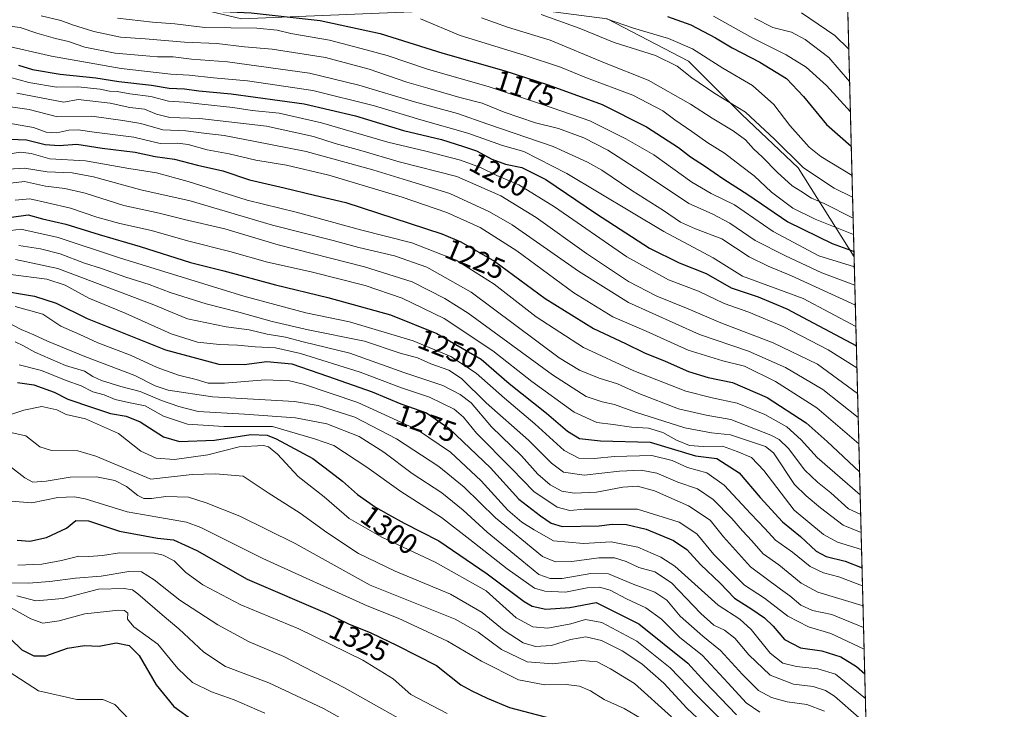
# Model space of a CAD drawing. Units: metres. Extents: x 671856 to 675321, y 4746773 to 4749173.
# Drawn here: x 674979 to 675318, y 4748730 to 4748968 of the extents above; entities that cross this region are included whole.
import ezdxf
from ezdxf.enums import TextEntityAlignment as Align

# ---------------------------------------------------------------- set-up
doc = ezdxf.new("R2010")
doc.units = ezdxf.units.M
doc.header["$MEASUREMENT"] = 0
for name, color, linetype, lineweight in [('Arbolado forestal CxS', 92, 'Continuous', 0), ('Comarca CxS', 21, 'Continuous', 0), ('Comunidad Autónoma CxS', 142, 'Continuous', 0), ('Curva de nivel maestra', 30, 'Continuous', 30), ('Curva de nivel normal', 30, 'Continuous', 0), ('Espacio natural protegido CxS', 121, 'Continuous', 0), ('Municipio CxS', 4, 'Continuous', 0), ('Provincia CxS', 1, 'Continuous', 0), ('Rótulo de curva de nivel directora', 7, 'Continuous', 0)]:
    doc.layers.add(name, color=color, linetype=linetype, lineweight=lineweight)
doc.styles.add('Style-Arial', font='txt')

msp = doc.modelspace()

# ---------------------------------------------------------------- linework, layer by layer
at = {"layer": 'Arbolado forestal CxS', "color": 92, "linetype": 'Continuous', "lineweight": 0, "extrusion": (-0.01100798965520814, 0.4306649853020098, 0.9024447321573608), "elevation": 2038805.63083443, "flags": 128}
msp.add_lwpolyline([(-796389.9930097152, -4268383.829851812), (-796389.9930097152, -4268130.995422218)], dxfattribs=at)
at = {"layer": 'Arbolado forestal CxS', "color": 92, "linetype": 'Continuous', "lineweight": 0, "extrusion": (-0.01318760094928385, 0.5159426085551693, 0.8565216353709286), "elevation": 2442253.617400981, "flags": 128}
msp.add_lwpolyline([(-796388.8670186461, -4050810.987463204), (-796388.8670186462, -4050445.854466232)], dxfattribs=at)
at = {"layer": 'Arbolado forestal CxS', "color": 92, "linetype": 'Continuous', "lineweight": 0}
for points in [[(675103.5593999998, 4749138.737700001, 1058.523499999996), (675101.5774999997, 4749138.6865, 1058.576300000001), (675091.5345000002, 4749133.980699999, 1061.872900000002), (675085.9024999999, 4749130.6589, 1064.791800000006), (675087.3996000001, 4749121.8049, 1068.995299999995), (675122.0828999998, 4749106.819900001, 1070.761499999993), (675114.2506999997, 4749088.717300001, 1081.5573), (675104.5497000003, 4749073.196699999, 1093.791700000002), (675081.2690000003, 4749058.6461, 1110.261599999998), (675068.6579, 4749045.065300001, 1118.755799999999), (675050.2269000001, 4749033.424900001, 1128.263699999996), (675040.5258999999, 4749022.754899999, 1136.367199999993), (675031.7959000004, 4749010.144300001, 1147.368600000002), (675022.8706999999, 4748987.3815, 1163.344800000006), (675030.8255000003, 4748974.252900001, 1172.305699999997), (675055.0763999998, 4748968.432700001, 1174.952799999999), (675102.6086999997, 4748970.372300001, 1170.690000000002), (675151.1111000003, 4748972.311699999, 1158.922200000001), (675181.1826999999, 4748968.431700001, 1153.612500000003), (675209.3132999997, 4748953.880700001, 1157.399600000004), (675227.7449000003, 4748935.449899999, 1160.520099999994), (675247.1453999998, 4748917.019099999, 1160.217600000004), (675266.4079, 4748886.3693, 1174.449699999997), (675266.4469, 4748886.3391, 1174.466899999999)], [(675103.5593999998, 4749138.737700001, 1058.523499999996), (675101.5774999997, 4749138.6865, 1058.576300000001), (675091.5345000002, 4749133.980699999, 1061.872900000002), (675085.9024999999, 4749130.6589, 1064.791800000006), (675087.3996000001, 4749121.8049, 1068.995299999995), (675122.0828999998, 4749106.819900001, 1070.761499999993), (675114.2506999997, 4749088.717300001, 1081.5573), (675104.5497000003, 4749073.196699999, 1093.791700000002), (675081.2690000003, 4749058.6461, 1110.261599999998), (675068.6579, 4749045.065300001, 1118.755799999999), (675050.2269000001, 4749033.424900001, 1128.263699999996), (675040.5258999999, 4749022.754899999, 1136.367199999993), (675031.7959000004, 4749010.144300001, 1147.368600000002), (675022.8706999999, 4748987.3815, 1163.344800000006), (675030.8255000003, 4748974.252900001, 1172.305699999997), (675055.0763999998, 4748968.432700001, 1174.952799999999), (675102.6086999997, 4748970.372300001, 1170.690000000002), (675151.1111000003, 4748972.311699999, 1158.922200000001), (675181.1826999999, 4748968.431700001, 1153.612500000003), (675209.3132999997, 4748953.880700001, 1157.399600000004), (675227.7449000003, 4748935.449899999, 1160.520099999994), (675247.1453999998, 4748917.019099999, 1160.217600000004), (675266.4079, 4748886.3693, 1174.449699999997), (675266.4469, 4748886.3391, 1174.466899999999)], [(675260.6168000001, 4749114.433700001, 1065.544399999999), (675266.4469, 4748886.3391, 1174.466899999999), (675266.4079, 4748886.3693, 1174.449699999997), (675247.1453999998, 4748917.019099999, 1160.217600000004), (675227.7449000003, 4748935.449899999, 1160.520099999994), (675209.3132999997, 4748953.880700001, 1157.399600000004), (675181.1826999999, 4748968.431700001, 1153.612500000003)], [(675181.1826999999, 4748968.431700001, 1153.612500000003), (675209.3132999997, 4748953.880700001, 1157.399600000004), (675227.7449000003, 4748935.449899999, 1160.520099999994), (675247.1453999998, 4748917.019099999, 1160.217600000004), (675266.4079, 4748886.3693, 1174.449699999997), (675266.4469, 4748886.3391, 1174.466899999999), (675275.3392000003, 4748538.4475, 1371.735000000001)]]:
    msp.add_polyline3d(points, dxfattribs=at)
at = {"layer": 'Comarca CxS', "color": 21, "linetype": 'Continuous', "lineweight": 0, "flags": 128}
msp.add_lwpolyline([(675318.2600013337, 4746859.249982525), (671914.0300013071, 4746773.269982523), (671899.7497000004, 4747343.135199999), (671890.6227000006, 4747707.3521), (671886.919300001, 4747855.141199999), (671874.8807000006, 4748335.5485), (671856.0600013077, 4749086.599982498), (672883.3229999989, 4749112.560300001), (675259.1300013344, 4749172.599982499), (675287.8802999996, 4748047.799599999)], close=True, dxfattribs=at)
at = {"layer": 'Comunidad Autónoma CxS', "color": 142, "linetype": 'Continuous', "lineweight": 0, "flags": 128}
msp.add_lwpolyline([(675318.2600013337, 4746859.249982525), (671914.0300013071, 4746773.269982523), (671899.7497000004, 4747343.135199999), (671890.6227000006, 4747707.3521), (671886.919300001, 4747855.141199999), (671874.8807000006, 4748335.5485), (671856.0600013077, 4749086.599982498), (672883.3229999989, 4749112.560300001), (675259.1300013344, 4749172.599982499), (675287.8802999996, 4748047.799599999)], close=True, dxfattribs=at)
at = {"layer": 'Curva de nivel maestra', "color": 30, "linetype": 'Continuous', "lineweight": 30, "flags": 128}
for points, elevation in [([(674977.6900000004, 4748984.780099999), (674994.7300000006, 4748980.7601), (675008.4100000003, 4748975.970100001), (675015.1100000005, 4748974.460100001), (675019.8799999999, 4748973.690099999), (675031.4400000004, 4748972.700099999), (675043.7400000002, 4748971.1801), (675058.4100000003, 4748970.4801), (675082.1600000003, 4748967.880100001), (675102.8899999997, 4748963.390100001), (675124.54, 4748956.620100001), (675145.5300000003, 4748950.600099999), (675160.9199999999, 4748945.6801), (675179.4600000001, 4748938.880100001), (675194.8399999999, 4748931.2501), (675205.8099999997, 4748924.100099999), (675209.9400000004, 4748920.860099999), (675214.79, 4748917.7401), (675221.4500000002, 4748913.190099999), (675229.7999999998, 4748907.880100001), (675243.5700000003, 4748898.4801), (675258.9100000003, 4748890.940099999), (675266.3989000004, 4748888.2169)], 1175), ([(675202.0599999997, 4748969.220100001), (675210.0599999997, 4748966.360099999), (675218.6399999997, 4748961.940099999), (675224.4100000003, 4748958.4901), (675233.8600000005, 4748953.5601), (675243.0599999997, 4748947.850099999), (675248.9600000001, 4748941.700099999), (675256.9500000002, 4748932.040100001), (675265.4704999998, 4748924.540300001)], 1150), ([(674978.0800000001, 4748952.420100001), (674982.9000000004, 4748951.0101), (674992.5199999996, 4748949.3301), (675004.7400000002, 4748948.090100001), (675012.7599999999, 4748946.8301), (675024.0199999996, 4748945.5601), (675030.0899999999, 4748944.5801), (675035.4000000004, 4748944.3301), (675040.3399999999, 4748943.590100001), (675051.54, 4748942.530099999), (675076.6799999997, 4748939.110099999), (675094.3499999996, 4748935.0101), (675110.9000000004, 4748929.9801), (675124.0899999999, 4748926.8301), (675131.6799999997, 4748924.420100001), (675136.1500000004, 4748922.890100001), (675141.4699999997, 4748920.0101), (675146.0999999996, 4748918.380100001), (675151.7800000003, 4748917.220100001), (675160.0099999999, 4748913.030099999), (675177.5099999999, 4748901.1601), (675195.8799999999, 4748889.4001), (675206.1200000001, 4748884.2501), (675215.4000000004, 4748880.600099999), (675224.0599999997, 4748875.7301), (675233.3600000005, 4748872.530099999), (675243.2599999999, 4748868.390100001), (675267.2297, 4748855.713099999)], 1200), ([(674972.3499999996, 4748927.0801), (674980.8499999996, 4748926.780099999), (674987.3499999996, 4748925.0601), (674992.1100000005, 4748924.800100001), (674998.2800000003, 4748925.200099999), (675007, 4748923.9001), (675018.3399999999, 4748922.440099999), (675025.2699999996, 4748921.0101), (675031.9600000001, 4748920.050100001), (675039.9000000004, 4748917.940099999), (675048.5700000003, 4748916.0101), (675057.8499999996, 4748912.9101), (675069.79, 4748910.200099999), (675080.2000000002, 4748907.610099999), (675091.0599999997, 4748905.0701), (675124.1399999997, 4748894.290100001), (675130.7400000002, 4748891.520099999), (675142.3499999996, 4748884.920100001), (675159.7999999998, 4748872.040100001), (675176.5300000003, 4748861.6601), (675187.5999999996, 4748856.4801), (675194.0700000003, 4748853.2601), (675201.2300000006, 4748850.420100001), (675209.2699999996, 4748846.860099999), (675216.0899999999, 4748844.7601), (675224.5, 4748843.0001), (675236.4100000003, 4748837.9001), (675249.9000000004, 4748829.1801), (675257.0999999996, 4748822.6801), (675268.3416999998, 4748812.208100001)], 1225), ([(674975.7400000002, 4748900.0801), (674981.4100000003, 4748900.8301), (674986.4100000003, 4748899.5001), (674994.4100000003, 4748897.640100001), (675005.9199999999, 4748894.090100001), (675020.1299999999, 4748889.940099999), (675037.4000000004, 4748884.440099999), (675048.9699999997, 4748881.4901), (675066.7999999998, 4748876.670100001), (675084.8799999999, 4748872.4001), (675106.4400000004, 4748866.4101), (675122.5099999999, 4748859.970100001), (675137.7300000006, 4748851.030099999), (675147.4500000002, 4748842.640100001), (675160.29, 4748832.5001), (675167.5099999999, 4748826.200099999), (675171.7100000001, 4748823.6801), (675178.9699999997, 4748822.9301), (675196.0700000003, 4748822.4801), (675211.6799999997, 4748817.710100001), (675219.0899999999, 4748816.840100001), (675226.8300000001, 4748811.920100001), (675233.9699999997, 4748803.4001), (675241.7199999997, 4748794.970100001), (675247.8899999997, 4748789.960100001), (675253.3899999997, 4748784.9101), (675256.7999999998, 4748783.020099999), (675263.3600000005, 4748781.4301), (675269.1881999997, 4748779.092300001)], 1250), ([(674969.79, 4748875.0601), (674983.6200000001, 4748872.800100001), (674991.1299999999, 4748870.4001), (675001.8399999999, 4748865.110099999), (675028.8300000001, 4748854.350099999), (675047.2000000002, 4748849.4101), (675055.9400000004, 4748849.300100001), (675063.7400000002, 4748850.3201), (675072.4000000004, 4748849.460100001), (675084.7100000001, 4748845.2401), (675100.0899999999, 4748839.8201), (675110, 4748835.670100001), (675118.8799999999, 4748832.610099999), (675126.6600000003, 4748827.2301), (675141.0099999999, 4748813.5801), (675150.7100000001, 4748802.800100001), (675158.1699999999, 4748797.0601), (675161.9400000004, 4748794.5001), (675165.7400000002, 4748793.3201), (675178.4800000006, 4748793.5601), (675182.9800000006, 4748794.1801), (675187.8799999999, 4748794.050100001), (675194.7300000006, 4748792.450099999), (675204.1699999999, 4748788.550100001), (675208.6600000003, 4748785.4901), (675213.3899999997, 4748780.270099999), (675220.1900000004, 4748773.800100001), (675225.1900000004, 4748768.610099999), (675231.2000000002, 4748764.8201), (675235.4600000001, 4748761.890100001), (675238.4500000002, 4748758.950099999), (675242.4000000004, 4748754.4301), (675247.9000000004, 4748751.550100001), (675255.3300000001, 4748750.5001), (675261.9000000004, 4748748.460100001), (675267.2199999997, 4748745.120100001), (675270.1232000003, 4748742.512700001)], 1275), ([(674977.7999999998, 4748843.0001), (674983.4100000003, 4748842.1801), (674990.4500000002, 4748839.6601), (674995.1699999999, 4748837.280099999), (675003.6399999997, 4748834.460100001), (675009.8799999999, 4748832.3101), (675015.2400000002, 4748831.420100001), (675020.0499999998, 4748829.460100001), (675028.0999999996, 4748824.340100001), (675033.7000000002, 4748822.640100001), (675045.7400000002, 4748823.1601), (675058.3200000003, 4748825.1601), (675063.9000000004, 4748824.840100001), (675067.0700000003, 4748823.630100001), (675079.7000000002, 4748816.800100001), (675085.9299999997, 4748812.100099999), (675089.9500000002, 4748809.020099999), (675095.04, 4748804.460100001), (675101.2400000002, 4748799.9901), (675105.8200000003, 4748797.5001), (675111.1399999997, 4748794.5801), (675123.1100000005, 4748788.450099999), (675139.8700000001, 4748777.030099999), (675152.5899999999, 4748767.4901), (675155.4000000004, 4748765.950099999), (675160.0599999997, 4748764.850099999), (675168.3499999996, 4748765.4001), (675177.4299999997, 4748767.1801), (675192.1900000004, 4748759.8101), (675209.0199999996, 4748746.280099999), (675214.9299999997, 4748739.8101), (675225.8600000005, 4748728.380100001)], 1300), ([(674977.5999999996, 4748788.620100001), (674982, 4748788.290100001), (674987.7800000003, 4748789.530099999), (674994.6699999999, 4748792.850099999), (674997.8799999999, 4748795.4301), (675002.3099999997, 4748795.360099999), (675013.0099999999, 4748791.790100001), (675026.0599999997, 4748789.4001), (675031.5999999996, 4748788.7301), (675039.6299999999, 4748785.0801), (675057.0599999997, 4748775.2601), (675084.6399999997, 4748763.4101), (675092.0199999996, 4748759.780099999), (675099.6399999997, 4748756.7301), (675108.7199999997, 4748752.390100001), (675122.3899999997, 4748745.4801), (675130.7199999997, 4748738.7601), (675134.4800000006, 4748736.6801), (675139.7699999996, 4748734.140100001), (675147.4800000006, 4748730.9101), (675166.3600000005, 4748726.0701)], 1325), ([(674975.3499999996, 4748754.630100001), (674979.2100000001, 4748750.840100001), (674983.3899999997, 4748748.7301), (674987.5300000003, 4748748.8201), (674995.0599999997, 4748751.380100001), (675000.9100000003, 4748752.380100001), (675005.9900000002, 4748752.0801), (675011.7800000003, 4748753.200099999), (675016.2999999998, 4748752.380100001), (675019.7000000002, 4748748.840100001), (675025.6100000005, 4748738.790100001), (675031.7400000002, 4748731.2601), (675038.7400000002, 4748726.270099999)], 1350)]:
    msp.add_lwpolyline(points, dxfattribs=dict(at, elevation=elevation))
at = {"layer": 'Curva de nivel normal', "color": 30, "linetype": 'Continuous', "lineweight": 0, "flags": 128}
for points, elevation in [([(674985.9699999997, 4748969.480000001), (674992.7199999997, 4748967.9), (674996.7400000002, 4748966.350000001), (675004.1299999999, 4748964.060000001), (675013.3600000005, 4748962.180000001), (675021.8399999999, 4748961.57), (675035.3899999997, 4748960.449999999), (675046.5800000001, 4748959.980000001), (675056.0999999996, 4748958.83), (675065.6100000005, 4748957.960000001), (675084.0700000003, 4748955.140000001), (675099.0800000001, 4748951.15), (675112.0599999997, 4748946.640000001), (675119.3099999997, 4748944.59), (675130.4100000003, 4748941.310000001), (675138.0599999997, 4748939.34), (675145.7199999997, 4748936.220000001), (675156.5499999998, 4748932.640000001), (675164.4000000004, 4748930.630000001), (675173.1600000003, 4748927.369999999), (675181.4500000002, 4748923.140000001), (675194.4800000006, 4748914.82), (675209.4100000003, 4748904.800000001), (675217.4299999997, 4748901.180000001), (675223.5899999999, 4748897.930000001), (675232.2400000002, 4748892.01), (675242.7199999997, 4748886.720000001), (675255.2599999999, 4748880.91), (675266.6951000001, 4748876.628599999)], 1185), ([(675158.4000000004, 4748969.930000001), (675171.54, 4748965.25), (675183.6200000001, 4748960.34), (675197.8700000001, 4748955.75), (675205.4000000004, 4748952.140000001), (675210.4000000004, 4748948.060000001), (675218.3200000003, 4748942.680000001), (675229.0099999999, 4748936.289999999), (675238.9600000001, 4748926.980000001), (675249.0099999999, 4748917.029999999), (675259.5800000001, 4748910.109999999), (675265.9214000005, 4748906.8979)], 1160), ([(675217.9400000004, 4748969.32), (675231.4600000001, 4748961.75), (675243.0099999999, 4748956.039999999), (675249.8399999999, 4748951.76), (675256.9299999997, 4748945.449999999), (675265.1693000002, 4748936.324899999)], 1145), ([(675248.2599999999, 4748970.470000001), (675259.8200000003, 4748962.66), (675264.6146999998, 4748958.021700001)], 1135), ([(674970.5099999999, 4748966.460000001), (674978.7400000002, 4748965.51), (674984.3799999999, 4748963.529999999), (674990.9000000004, 4748961.640000001), (674995.4100000003, 4748960.680000001), (675001, 4748958.699999999), (675011.4100000003, 4748956.58), (675020.7400000002, 4748955.859999999), (675026.0999999996, 4748955.300000001), (675031.5099999999, 4748955.350000001), (675037.8099999997, 4748954.58), (675050.25, 4748953.66), (675078.5199999996, 4748949.66), (675095.4900000002, 4748945.630000001), (675114.7400000002, 4748939.84), (675129.5800000001, 4748935.76), (675140.0899999999, 4748932.08), (675162.6200000001, 4748924.449999999), (675174.4600000001, 4748918.980000001), (675179.4199999999, 4748916.220000001), (675189.7800000003, 4748909.300000001), (675200.7000000002, 4748902.390000001), (675206.5700000003, 4748898.380000001), (675211.7599999999, 4748896.07), (675220.8300000001, 4748892.57), (675230.2699999996, 4748886.33), (675236.7999999998, 4748883.199999999), (675244.7999999998, 4748879.779999999), (675266.8729999998, 4748869.6687)], 1190), ([(675012.2599999999, 4748968.699999999), (675024.29, 4748967.27), (675032.0700000003, 4748966.680000001), (675042.3899999997, 4748965.52), (675060.3499999996, 4748965.220000001), (675067.4000000004, 4748964.539999999), (675072.0999999996, 4748963.350000001), (675085.4500000002, 4748961.140000001), (675098.0800000001, 4748957.810000001), (675105.3600000005, 4748955.789999999), (675119.25, 4748951.109999999), (675140.5599999997, 4748945.029999999), (675158.8899999997, 4748938.9), (675175.2300000006, 4748933.310000001), (675187.7199999997, 4748927.060000001), (675197.3700000001, 4748921.52), (675210.4600000001, 4748912.140000001), (675217.0800000001, 4748908.220000001), (675225.2100000001, 4748904.25), (675238.4800000006, 4748895.119999999), (675254.2199999997, 4748886.720000001), (675266.5338000003, 4748882.9409)], 1180), ([(675116.7999999998, 4748968.460000001), (675130.5499999998, 4748962.67), (675152.5999999996, 4748955.939999999), (675165.1699999999, 4748951.779999999), (675174.0999999996, 4748948.060000001), (675190.0599999997, 4748942.07), (675200.4000000004, 4748936.76), (675204.5800000001, 4748933.65), (675210.4800000006, 4748929.57), (675215.9199999999, 4748925.640000001), (675221.6799999997, 4748922.140000001), (675227.1900000004, 4748917.880000001), (675232, 4748914.279999999), (675237.9500000002, 4748908.689999999), (675245.3099999997, 4748903.15), (675252.9900000002, 4748899.34), (675266.2488000002, 4748894.089199999)], 1170), ([(675137.8499999996, 4748968.76), (675146.79, 4748965.529999999), (675161.5599999997, 4748961.119999999), (675180.3300000001, 4748953.33), (675195.3799999999, 4748947.27), (675209.9900000002, 4748939.060000001), (675217.4500000002, 4748934.199999999), (675224.7599999999, 4748929.859999999), (675228.9600000001, 4748926.699999999), (675231.7199999997, 4748923.67), (675234.8200000003, 4748920.789999999), (675239.8300000001, 4748915.52), (675245.0599999997, 4748910.84), (675248.0700000003, 4748909.039999999), (675251.7199999997, 4748906.619999999), (675256.1299999999, 4748904.789999999), (675266.1053999999, 4748899.7007)], 1165), ([(675265.7291000001, 4748914.422700001), (675254.9900000002, 4748921.029999999), (675250.8899999997, 4748924.230000001), (675244.2999999998, 4748931.720000001), (675238.7300000006, 4748938.92), (675231.3600000005, 4748945.439999999), (675221.1200000001, 4748951.470000001), (675210.6500000004, 4748958.130000001), (675202.3700000001, 4748961.640000001), (675190.2999999998, 4748965.279999999), (675180.9900000002, 4748968.460000001)], 1155), ([(675232.0499999998, 4748968.699999999), (675238.3700000001, 4748965.52), (675244.8399999999, 4748963.800000001), (675249.5800000001, 4748961.380000001), (675257.7100000001, 4748955.119999999), (675264.9003999997, 4748946.8421)], 1140), ([(674972.3399999999, 4748959.439999999), (674989.4400000004, 4748955.619999999), (675013.5099999999, 4748951.27), (675030.7000000002, 4748949.41), (675037.0099999999, 4748949.060000001), (675045.4100000003, 4748948.07), (675057.1399999997, 4748947.060000001), (675079.6600000003, 4748943.75), (675100.9199999999, 4748938.430000001), (675116.9400000004, 4748933.59), (675133.0999999996, 4748929.07), (675145.0800000001, 4748924.77), (675152.4800000006, 4748922.720000001), (675167.3499999996, 4748915.140000001), (675200.7999999998, 4748895.140000001), (675217.8300000001, 4748886.08), (675227.9699999997, 4748879.730000001), (675248.8200000003, 4748872.060000001), (675267.0610999997, 4748862.309599999)], 1195), ([(674974.9800000006, 4748948.380000001), (674981.6299999999, 4748946.529999999), (674991.2100000001, 4748944.930000001), (674998.5999999996, 4748945.01), (675006.3399999999, 4748944.25), (675009.4900000002, 4748943.550000001), (675012.1100000005, 4748943.359999999), (675016.5, 4748942.640000001), (675023.7300000006, 4748941.65), (675029.9100000003, 4748940.050000001), (675035.4299999997, 4748939.730000001), (675041.4100000003, 4748938.970000001), (675052.0700000003, 4748937.82), (675058.7400000002, 4748936.859999999), (675068.0700000003, 4748935.960000001), (675082.6100000005, 4748932.640000001), (675105.54, 4748925.930000001), (675118.6600000003, 4748922.779999999), (675130.5999999996, 4748919.720000001), (675137.5099999999, 4748917.199999999), (675143.1500000004, 4748914.390000001), (675150.7300000006, 4748911.16), (675163.04, 4748903.609999999), (675188.0499999998, 4748886.430000001), (675202.4100000003, 4748878.480000001), (675212.75, 4748874.560000001), (675221.6200000001, 4748870.26), (675230.0800000001, 4748867.24), (675242.1900000004, 4748862.279999999), (675257.4299999997, 4748854.32), (675267.4245999996, 4748848.09)], 1205), ([(674977.5800000001, 4748942.850000001), (674993.7400000002, 4748939.730000001), (674998.7199999997, 4748940.600000001), (675009.79, 4748939.350000001), (675016.5, 4748937.9), (675021.5499999998, 4748937.26), (675025.7599999999, 4748935.52), (675030.2999999998, 4748934.439999999), (675040.6299999999, 4748934.130000001), (675063.6399999997, 4748931.380000001), (675079.9299999997, 4748927.84), (675087.3600000005, 4748925.470000001), (675096.1799999997, 4748923.039999999), (675109.4100000003, 4748919.140000001), (675129.3099999997, 4748914.050000001), (675144.5300000003, 4748907.390000001), (675156.7100000001, 4748899.949999999), (675174.1100000005, 4748887.550000001), (675188.6100000005, 4748877.84), (675198.4000000004, 4748872.800000001), (675209.1600000003, 4748868.439999999), (675220.4600000001, 4748863.58), (675238.5599999997, 4748856.730000001), (675253.79, 4748849.34), (675267.6497999999, 4748839.2784)], 1210), ([(674972.8799999999, 4748938.449999999), (674981.8200000003, 4748937.180000001), (674991.0800000001, 4748934.810000001), (675003.4199999999, 4748934.84), (675014.1399999997, 4748933.439999999), (675020.3399999999, 4748932.310000001), (675027.8600000005, 4748930.140000001), (675035.9000000004, 4748929.850000001), (675042.0300000003, 4748928.99), (675049.0899999999, 4748928.199999999), (675059.2400000002, 4748926.32), (675077.4100000003, 4748922.74), (675100.3200000003, 4748916.41), (675112.2800000003, 4748912.680000001), (675126.9500000002, 4748908.26), (675140.6399999997, 4748901.939999999), (675148.3899999997, 4748897.42), (675171.3399999999, 4748881.380000001), (675188.5700000003, 4748870.57), (675213.1200000001, 4748859.609999999), (675229.9600000001, 4748853.800000001), (675242.7999999998, 4748848.230000001), (675255.6399999997, 4748840.59), (675267.8614999996, 4748830.995100001)], 1215), ([(674973.3899999997, 4748932.699999999), (674983.2699999996, 4748930.970000001), (674987.6100000005, 4748929.4), (674991.3700000001, 4748929.16), (674995.4600000001, 4748930.039999999), (674998.6699999999, 4748930.199999999), (675004.2199999997, 4748929.359999999), (675017.9600000001, 4748927.640000001), (675026.9500000002, 4748925.470000001), (675032.9600000001, 4748925.58), (675036.6600000003, 4748925.15), (675043.1900000004, 4748923.27), (675050.7800000003, 4748921.84), (675060.0099999999, 4748919.74), (675070.5499999998, 4748918), (675085.1900000004, 4748914.57), (675110.4500000002, 4748906.949999999), (675125.9199999999, 4748901.619999999), (675137.4400000004, 4748896.470000001), (675150.0599999997, 4748888.449999999), (675169.6699999999, 4748874.01), (675183.1600000003, 4748865.689999999), (675194.6699999999, 4748860.779999999), (675209.1600000003, 4748854.180000001), (675221.1200000001, 4748850.52), (675228.5999999996, 4748848.699999999), (675239.29, 4748843.380000001), (675253.54, 4748834.27), (675268.0954999998, 4748821.841)], 1220), ([(674972.1900000004, 4748921.460000001), (674978.7599999999, 4748922.460000001), (674982.4299999997, 4748921.960000001), (674988.9500000002, 4748920.16), (675001.2599999999, 4748919.480000001), (675016.2000000002, 4748916.859999999), (675025.7400000002, 4748915.300000001), (675036.6399999997, 4748912.380000001), (675057.0099999999, 4748905.939999999), (675073.9699999997, 4748901.730000001), (675096.0999999996, 4748895.730000001), (675113.8799999999, 4748891.210000001), (675129.1399999997, 4748885.189999999), (675142.25, 4748876.99), (675156.7400000002, 4748865.640000001), (675173.0099999999, 4748855.060000001), (675190.4500000002, 4748847.09), (675208.4000000004, 4748840.01), (675217.4000000004, 4748837.75), (675226.1299999999, 4748835.960000001), (675235.6799999997, 4748831.99), (675243.1699999999, 4748827.730000001), (675248.1600000003, 4748823.279999999), (675253.7300000006, 4748817.16), (675268.5453000005, 4748804.245999999)], 1230), ([(674974.5, 4748916.560000001), (674980.2100000001, 4748916.91), (674988.04, 4748915.640000001), (674996.6399999997, 4748915.350000001), (675004.0199999996, 4748913.960000001), (675020.29, 4748909.5), (675037.3200000003, 4748905.699999999), (675065.7199999997, 4748897.26), (675086.7400000002, 4748892.039999999), (675095.5899999999, 4748889.640000001), (675107.8600000005, 4748886.680000001), (675118.9800000006, 4748882.76), (675134.2800000003, 4748874.17), (675164.6900000004, 4748851.49), (675171.7300000006, 4748847.32), (675178.5, 4748844.58), (675184.79, 4748842.539999999), (675192.1500000004, 4748839.24), (675205.8799999999, 4748833.970000001), (675215.3399999999, 4748831.75), (675223.8499999996, 4748830.27), (675237.7100000001, 4748824.890000001), (675240.5300000003, 4748823.41), (675243.8399999999, 4748820.289999999), (675249.4699999997, 4748812.83), (675253.7599999999, 4748808.720000001), (675258.4500000002, 4748804.939999999), (675264.5, 4748799.470000001), (675268.7175000003, 4748797.5064)], 1235), ([(674975.3899999997, 4748911.789999999), (674980.1699999999, 4748912.369999999), (674987.4199999999, 4748910.699999999), (674994.1200000001, 4748909.99), (675001.0800000001, 4748908.279999999), (675014.4299999997, 4748904.060000001), (675026.5899999999, 4748901.460000001), (675035.3799999999, 4748899.27), (675049.3600000005, 4748896.060000001), (675067.6799999997, 4748890.560000001), (675097.5499999998, 4748882.960000001), (675113.9000000004, 4748877.800000001), (675125.1799999997, 4748872.060000001), (675133.2400000002, 4748866.92), (675162.4100000003, 4748845.699999999), (675174.0300000003, 4748838.24), (675179.4800000006, 4748836.4), (675183.7800000003, 4748835.470000001), (675191.0599999997, 4748832.84), (675208.0199999996, 4748827.439999999), (675217.2000000002, 4748825.66), (675223.7599999999, 4748824.99), (675235.8399999999, 4748820.960000001), (675238.5800000001, 4748818.74), (675245.8399999999, 4748807.84), (675249.8700000001, 4748803.930000001), (675254.8799999999, 4748799.82), (675262.6299999999, 4748793.800000001), (675268.8761, 4748791.3016)], 1240), ([(674976.9199999999, 4748905.91), (674982.0700000003, 4748906.42), (674988.0700000003, 4748904.970000001), (674996.0700000003, 4748903.199999999), (675005.1399999997, 4748900.01), (675013.0700000003, 4748897.82), (675024.0499999998, 4748895.51), (675036.4699999997, 4748891.930000001), (675051.0700000003, 4748888.24), (675064.0700000003, 4748884.58), (675079.0700000003, 4748881.230000001), (675097.7300000006, 4748876.51), (675110.5, 4748872.15), (675125.0199999996, 4748865.08), (675141.7999999998, 4748853.99), (675155.2699999996, 4748843.380000001), (675169.8099999997, 4748832.800000001), (675177.6100000005, 4748829.27), (675183.25, 4748828.560000001), (675189.6200000001, 4748827.619999999), (675195.5300000003, 4748827.26), (675200.4199999999, 4748825.83), (675205.1100000005, 4748823.130000001), (675209.6299999999, 4748821.350000001), (675214.4000000004, 4748820.939999999), (675221.0599999997, 4748821.029999999), (675226.0599999997, 4748819.27), (675231.0300000003, 4748817.189999999), (675235.2699999996, 4748812.730000001), (675245.7199999997, 4748798.99), (675255.9100000003, 4748790.59), (675260.7100000001, 4748787.939999999), (675269.0266000006, 4748785.4156)], 1245), ([(674975.4800000006, 4748895.430000001), (674978.9299999997, 4748895.91), (674991.75, 4748893.02), (675012.9400000004, 4748886.01), (675055.8099999997, 4748872.77), (675077.2400000002, 4748867.109999999), (675092.2800000003, 4748863.930000001), (675114.2400000002, 4748857.359999999), (675127.2800000003, 4748852.060000001), (675136.0599999997, 4748846.24), (675145.7800000003, 4748837.619999999), (675156.25, 4748828.82), (675166.3399999999, 4748819.529999999), (675171.4900000002, 4748816.949999999), (675176.7599999999, 4748816.84), (675183.8099999997, 4748817.560000001), (675196.6399999997, 4748817.859999999), (675203.6500000004, 4748816.17), (675208.9500000002, 4748813.720000001), (675215.6500000004, 4748811.869999999), (675221.5800000001, 4748807.66), (675230.8099999997, 4748797.74), (675235.6500000004, 4748792.730000001), (675239.3200000003, 4748788.66), (675245.1799999997, 4748784.5), (675251.29, 4748779.619999999), (675255.8899999997, 4748777.369999999), (675261.1600000003, 4748776), (675269.3470999999, 4748772.877)], 1255), ([(674978.2300000006, 4748890.34), (674985.7000000002, 4748889.17), (674992.4299999997, 4748887.430000001), (675000.8499999996, 4748884.230000001), (675006.7000000002, 4748882.33), (675015.1200000001, 4748879.32), (675023.1699999999, 4748876.859999999), (675030.4000000004, 4748874.08), (675042.9000000004, 4748870.130000001), (675054.1200000001, 4748867.310000001), (675065.6100000005, 4748864.050000001), (675078.0999999996, 4748861.24), (675097.4900000002, 4748857.26), (675109.7800000003, 4748853.199999999), (675115.7400000002, 4748851.49), (675120.4199999999, 4748849.5), (675126.5499999998, 4748847.24), (675130.9100000003, 4748844.380000001), (675139.5300000003, 4748836.08), (675154.1399999997, 4748823.189999999), (675162.0099999999, 4748815.17), (675166.2000000002, 4748812.08), (675173.2699999996, 4748811.130000001), (675185.4800000006, 4748812.41), (675192.9299999997, 4748812.82), (675198.3099999997, 4748811.76), (675205.5700000003, 4748808.699999999), (675212.3399999999, 4748806.310000001), (675217.7999999998, 4748802.65), (675224.2199999997, 4748796.180000001), (675227.9600000001, 4748791.83), (675231.1900000004, 4748788.42), (675235.0599999997, 4748783.980000001), (675240.4699999997, 4748780.130000001), (675248.1299999999, 4748773.83), (675253.9699999997, 4748770.730000001), (675269.5210999995, 4748766.069300001)], 1260), ([(674977.0800000001, 4748885.49), (674991.6600000003, 4748882.4), (675024.8200000003, 4748869.810000001), (675031.0800000001, 4748867.16), (675036.4199999999, 4748865.01), (675049.79, 4748862.189999999), (675057.75, 4748861.189999999), (675063.9600000001, 4748859.710000001), (675070.2599999999, 4748858.67), (675076.3499999996, 4748857.09), (675092.4500000002, 4748853.199999999), (675111.1100000005, 4748846.529999999), (675124.5599999997, 4748841.980000001), (675130.5099999999, 4748838.92), (675134.2800000003, 4748836.029999999), (675141.3600000005, 4748827.779999999), (675151.6600000003, 4748817.75), (675157.3600000005, 4748811.480000001), (675161.54, 4748807.720000001), (675165.5700000003, 4748805.539999999), (675169.7999999998, 4748804.84), (675177.5199999996, 4748805.230000001), (675186.6200000001, 4748806.890000001), (675191.7300000006, 4748807.279999999), (675197.5300000003, 4748805.640000001), (675209.25, 4748800.5), (675216.8200000003, 4748795.57), (675221.3799999999, 4748789.83), (675230.7199999997, 4748779.42), (675241.0199999996, 4748771.720000001), (675244.2400000002, 4748769.439999999), (675248.04, 4748766.26), (675252.1200000001, 4748764.380000001), (675258.7199999997, 4748763.02), (675269.7126000002, 4748758.5746)], 1265), ([(674975.3899999997, 4748880.32), (674987.8899999997, 4748878.699999999), (674994.2300000006, 4748876.560000001), (675002.3600000005, 4748872.119999999), (675014.9199999999, 4748866.970000001), (675030.79, 4748859.82), (675039.9199999999, 4748857), (675047.4100000003, 4748856.17), (675053.6799999997, 4748855.949999999), (675059.79, 4748855.310000001), (675066.7800000003, 4748854.99), (675075.4500000002, 4748853.08), (675096.0099999999, 4748846.560000001), (675110.2800000003, 4748841.189999999), (675119.9199999999, 4748837.960000001), (675128.3899999997, 4748833.890000001), (675131.7000000002, 4748831.09), (675136.1799999997, 4748825.539999999), (675148.2199999997, 4748813.42), (675155.8700000001, 4748805.470000001), (675163.9500000002, 4748800.039999999), (675168.3200000003, 4748798.92), (675173.2999999998, 4748799.359999999), (675191.6500000004, 4748799.4), (675206.04, 4748794.869999999), (675212.1699999999, 4748790.9), (675218.0800000001, 4748783.720000001), (675228.5899999999, 4748773.16), (675235.5599999997, 4748768.710000001), (675243.5099999999, 4748762.5), (675250.6399999997, 4748758.789999999), (675258.4199999999, 4748756.52), (675269.9051999999, 4748751.042300001)], 1270), ([(674976.9600000001, 4748869.300000001), (674986.5499999998, 4748866.619999999), (674992.75, 4748862.49), (674999.29, 4748859.619999999), (675005.4400000004, 4748856.710000001), (675016.8099999997, 4748852.480000001), (675025.9800000006, 4748848.220000001), (675033.3600000005, 4748845.539999999), (675039.3799999999, 4748844.060000001), (675043.5700000003, 4748842.850000001), (675049.2100000001, 4748842.810000001), (675063.2599999999, 4748844), (675071.5800000001, 4748843.600000001), (675076.4400000004, 4748842.5), (675095.2000000002, 4748836.140000001), (675106.0199999996, 4748831.25), (675115.7599999999, 4748826.720000001), (675127.1799999997, 4748819), (675137.7300000006, 4748809.109999999), (675146.9299999997, 4748799.029999999), (675151.7800000003, 4748794.9), (675156.0599999997, 4748792.279999999), (675162.6900000004, 4748788.380000001), (675173.0800000001, 4748787.51), (675182.6600000003, 4748788.08), (675191.8200000003, 4748786.300000001), (675199.79, 4748782.850000001), (675204.5800000001, 4748779.640000001), (675219.54, 4748766.199999999), (675226.9900000002, 4748761.430000001), (675230.9400000004, 4748757.91), (675237.5199999996, 4748749.689999999), (675241.8300000001, 4748746.279999999), (675246.5300000003, 4748745.109999999), (675253.9699999997, 4748744.26), (675259.9699999997, 4748742.49), (675270.3393000001, 4748734.056)], 1280), ([(674973.9299999997, 4748863.939999999), (674979.04, 4748861.26), (674983.4500000002, 4748859.52), (674988.0800000001, 4748857.289999999), (675001.04, 4748851.980000001), (675018.29, 4748845.5), (675025.2800000003, 4748841.9), (675029.7400000002, 4748840.350000001), (675045.0700000003, 4748838.039999999), (675073.3399999999, 4748836.449999999), (675081.5300000003, 4748835.07), (675094.1600000003, 4748831.07), (675108.5700000003, 4748823.600000001), (675123.1600000003, 4748814.060000001), (675131.9000000004, 4748806.980000001), (675142.6399999997, 4748796.380000001), (675158.9600000001, 4748783), (675163.4500000002, 4748781.199999999), (675168.9900000002, 4748781.34), (675178.4000000004, 4748782.529999999), (675183.7300000006, 4748782.619999999), (675187.7300000006, 4748781.350000001), (675192.1200000001, 4748779.220000001), (675197.6200000001, 4748777.730000001), (675203.4000000004, 4748773.9), (675213.5199999996, 4748763.34), (675218.0499999998, 4748759.32), (675221.7400000002, 4748757.59), (675225.2300000006, 4748754.859999999), (675230.0899999999, 4748749.109999999), (675237.5, 4748742.140000001), (675245.4900000002, 4748738.949999999), (675252.3099999997, 4748738.189999999), (675256.5700000003, 4748736.869999999), (675259.6200000001, 4748734.9), (675268.1100000005, 4748727.460000001)], 1285), ([(674976.9500000002, 4748857.02), (674979.79, 4748855.66), (674983.7800000003, 4748853.470000001), (674994.3700000001, 4748848.939999999), (675000.9299999997, 4748847), (675003.7000000002, 4748845.140000001), (675006.7400000002, 4748843.699999999), (675013.4100000003, 4748841.640000001), (675020.0700000003, 4748839.9), (675027.4100000003, 4748836.84), (675033.4100000003, 4748834.75), (675040.0700000003, 4748833.050000001), (675056.0700000003, 4748832.16), (675073.7199999997, 4748830.869999999), (675084.4800000006, 4748828.779999999), (675095.6399999997, 4748824.4), (675104.2100000001, 4748819), (675113.9400000004, 4748811.67), (675124.2000000002, 4748804.949999999), (675131.5700000003, 4748798.980000001), (675139.8099999997, 4748791.380000001), (675151.8399999999, 4748781.699999999), (675157.7000000002, 4748776.880000001), (675161.5899999999, 4748775.470000001), (675165.7000000002, 4748775.439999999), (675175.5700000003, 4748777.189999999), (675181.7300000006, 4748777.08), (675190.2400000002, 4748773.539999999), (675197.7000000002, 4748770.77), (675201.7599999999, 4748767.99), (675206.4000000004, 4748762.42), (675214.2199999997, 4748755.560000001), (675220.3600000005, 4748750.66), (675227.8700000001, 4748742.33), (675233.5, 4748736.83), (675237.9299999997, 4748734.4), (675243.3600000005, 4748732.939999999), (675250.0700000003, 4748732.02), (675256.1699999999, 4748729.66)], 1290), ([(674978.3300000001, 4748849.16), (674986.0599999997, 4748847.140000001), (674994.5300000003, 4748843.710000001), (674999.6799999997, 4748841.84), (675003.75, 4748839.869999999), (675007.6699999999, 4748838.84), (675011.4500000002, 4748837.220000001), (675016.0199999996, 4748836.100000001), (675021.8300000001, 4748834.939999999), (675028.0999999996, 4748831.439999999), (675036.4100000003, 4748828.630000001), (675048.9900000002, 4748827.84), (675065.7400000002, 4748827.869999999), (675080.2000000002, 4748823.59), (675086.9299999997, 4748821.310000001), (675098.3099999997, 4748813.859999999), (675110.04, 4748805.4), (675124.0599999997, 4748796.480000001), (675133.7999999998, 4748788.949999999), (675146.7100000001, 4748778.800000001), (675156.2000000002, 4748772.08), (675159.6900000004, 4748771.100000001), (675166.8499999996, 4748770.75), (675174.3300000001, 4748772.199999999), (675178.6200000001, 4748772.439999999), (675182.2400000002, 4748771.369999999), (675187.9400000004, 4748768.42), (675194.5899999999, 4748765.380000001), (675199.9400000004, 4748761.470000001), (675206.2699999996, 4748755.140000001), (675213.9800000006, 4748748.99), (675222.9500000002, 4748739.380000001), (675229.1399999997, 4748732.550000001), (675233.8799999999, 4748729.32)], 1295), ([(674969.0899999999, 4748829.880000001), (674979.9900000002, 4748833.5), (674986.1200000001, 4748834.75), (674991.2999999998, 4748833.640000001), (674994.5800000001, 4748831.960000001), (675001.2400000002, 4748830.550000001), (675012.5800000001, 4748825.480000001), (675020.3099999997, 4748819.310000001), (675025.6600000003, 4748816.9), (675031.8799999999, 4748816.49), (675043.4400000004, 4748818.08), (675054.2000000002, 4748820.9), (675062.6600000003, 4748821.350000001), (675064.4100000003, 4748820.850000001), (675067.4400000004, 4748818.300000001), (675074.6399999997, 4748810.640000001), (675083.5499999998, 4748803.619999999), (675092.2300000006, 4748796.189999999), (675103.4500000002, 4748789.699999999), (675121.9299999997, 4748781.039999999), (675139.4500000002, 4748771.199999999), (675149.79, 4748761.880000001), (675155.5899999999, 4748758.74), (675160.7300000006, 4748758.300000001), (675168.7400000002, 4748759.859999999), (675173.7599999999, 4748761.26), (675179.4000000004, 4748760.32), (675191.4699999997, 4748753.859999999), (675203.0199999996, 4748744.600000001), (675212.0800000001, 4748735.17), (675227.04, 4748720.4)], 1305), ([(675219.5099999999, 4748720.619999999), (675208.7599999999, 4748730.730000001), (675200.7400000002, 4748739.32), (675193.1799999997, 4748746.060000001), (675186.4400000004, 4748750.539999999), (675179.2999999998, 4748754.060000001), (675173.8399999999, 4748755.27), (675168.5899999999, 4748754.42), (675162.0099999999, 4748752.380000001), (675156.54, 4748752.029999999), (675152.2599999999, 4748753.289999999), (675145.6799999997, 4748757.5), (675138.04, 4748763.730000001), (675127.1200000001, 4748770.08), (675108.0499999998, 4748778), (675095.4100000003, 4748784.039999999), (675084.5499999998, 4748791.289999999), (675075.2699999996, 4748798.01), (675064.2599999999, 4748805), (675055.6799999997, 4748810.75), (675046.0599999997, 4748811.49), (675038.0499999998, 4748811.34), (675023.7400000002, 4748809.67), (675004.8399999999, 4748817.680000001), (674998.5899999999, 4748819.51), (674989.54, 4748819.609999999), (674985.4199999999, 4748820.810000001), (674980.6299999999, 4748824.640000001), (674975.9600000001, 4748825.680000001)], 1310), ([(674975.6500000004, 4748813.75), (674980.25, 4748810.109999999), (674983.0999999996, 4748808.66), (674987.6699999999, 4748808.970000001), (674995.9299999997, 4748810.439999999), (675005.0700000003, 4748810.52), (675011.3300000001, 4748809.24), (675015.4299999997, 4748807.130000001), (675019.2800000003, 4748804.100000001), (675021.4100000003, 4748803.050000001), (675024.0499999998, 4748803.050000001), (675028.9699999997, 4748803.680000001), (675036.7999999998, 4748803.52), (675042.8600000005, 4748801.529999999), (675054.5, 4748796.949999999), (675073.6200000001, 4748787.52), (675099.4000000004, 4748773.15), (675128.7300000006, 4748761.42), (675136.7199999997, 4748756.930000001), (675144.8099999997, 4748750.99), (675153.5999999996, 4748746.699999999), (675162.5, 4748746.01), (675172.4800000006, 4748747.16), (675177.75, 4748746.65), (675182.4000000004, 4748744.27), (675190.6900000004, 4748739.279999999), (675203.3799999999, 4748727.730000001)], 1315), ([(674972.6399999997, 4748802.289999999), (674982.6799999997, 4748801.59), (674991.6399999997, 4748803.430000001), (674997.4800000006, 4748803.619999999), (675001.1200000001, 4748802.92), (675015.6100000005, 4748798.49), (675028.79, 4748796.100000001), (675036.0300000003, 4748794.880000001), (675041.0700000003, 4748793.02), (675062.4100000003, 4748782.359999999), (675098.4199999999, 4748766.039999999), (675109.1600000003, 4748761.710000001), (675126.1100000005, 4748753.869999999), (675137.9000000004, 4748746.980000001), (675150.6600000003, 4748740.550000001), (675159.7300000006, 4748738.730000001), (675167.0599999997, 4748738.9), (675171.6600000003, 4748738.359999999), (675175.4500000002, 4748736.730000001), (675180.2199999997, 4748733.710000001), (675187.1299999999, 4748730.57), (675194.8700000001, 4748725.970000001)], 1320), ([(674977.8799999999, 4748780.08), (674986.1699999999, 4748780.439999999), (674992.9600000001, 4748781.65), (674998.9299999997, 4748783.119999999), (675002.3799999999, 4748783.02), (675007.1200000001, 4748783.42), (675012.9199999999, 4748784.32), (675025.0700000003, 4748784.140000001), (675028.0599999997, 4748783.529999999), (675031.7999999998, 4748781.52), (675035.8700000001, 4748777.550000001), (675041.7100000001, 4748773.230000001), (675054.8200000003, 4748766.33), (675074.7999999998, 4748758.119999999), (675096.9600000001, 4748747.26), (675107.4000000004, 4748740.890000001), (675113.5199999996, 4748735.470000001), (675126.0099999999, 4748728.92)], 1330), ([(674974.6200000001, 4748773.9), (674981.5700000003, 4748773.82), (674988.9100000003, 4748774.359999999), (674997.8200000003, 4748775.560000001), (675006.6399999997, 4748776.199999999), (675016.2100000001, 4748777.9), (675020.5300000003, 4748777.76), (675024.9699999997, 4748775.039999999), (675033.7300000006, 4748768.01), (675046.8600000005, 4748759.430000001), (675057.6500000004, 4748753.640000001), (675069.6299999999, 4748748.550000001), (675090.5999999996, 4748737.730000001), (675119.1799999997, 4748721.609999999)], 1335), ([(674977.4900000002, 4748769.480000001), (674984.1299999999, 4748767.76), (674993.3600000005, 4748768.52), (675005.7400000002, 4748771.800000001), (675014.5700000003, 4748772.01), (675017.4900000002, 4748771.49), (675019.2999999998, 4748770.189999999), (675027.7300000006, 4748762.869999999), (675033.4400000004, 4748758.029999999), (675042, 4748750.02), (675049.5700000003, 4748745.109999999), (675064.5199999996, 4748739.430000001), (675083.3799999999, 4748730.59), (675096.7199999997, 4748723.140000001)], 1340), ([(674975.6299999999, 4748765.310000001), (674982.3300000001, 4748761.49), (674986.4800000006, 4748760.060000001), (674992.1399999997, 4748760.9), (675001.0499999998, 4748763.289999999), (675012.7599999999, 4748764.5), (675014.7400000002, 4748764.4), (675015.7999999998, 4748763.539999999), (675015.7300000006, 4748761.369999999), (675017.9299999997, 4748758.779999999), (675026.1299999999, 4748752.800000001), (675033.1399999997, 4748744.390000001), (675038.1799999997, 4748739.560000001), (675044.6600000003, 4748736.4), (675052.4699999997, 4748733.600000001), (675063.0499999998, 4748729.01)], 1345), ([(674974.8499999996, 4748743.27), (674984.9900000002, 4748736.74), (674998.2599999999, 4748733.67), (675007.2599999999, 4748733.680000001), (675011.2999999998, 4748732.039999999), (675016.4100000003, 4748726.689999999)], 1355)]:
    msp.add_lwpolyline(points, dxfattribs=dict(at, elevation=elevation))
at = {"layer": 'Espacio natural protegido CxS', "color": 121, "linetype": 'Continuous', "lineweight": 0, "flags": 128}
msp.add_lwpolyline([(672883.3229999989, 4749112.560300001), (675259.1300013344, 4749172.599982499), (675287.8802999996, 4748047.799599999), (675318.2600013337, 4746859.249982525), (671914.0300013071, 4746773.269982523)], dxfattribs=at)
at = {"layer": 'Municipio CxS', "color": 4, "linetype": 'Continuous', "lineweight": 0, "flags": 128}
msp.add_lwpolyline([(675318.2600013337, 4746859.249982525), (671914.0300013071, 4746773.269982523), (671899.7497000004, 4747343.135199999), (671890.6227000006, 4747707.3521), (671886.919300001, 4747855.141199999), (671874.8807000006, 4748335.5485), (671856.0600013077, 4749086.599982498), (672883.3229999989, 4749112.560300001), (675259.1300013344, 4749172.599982499), (675287.8802999996, 4748047.799599999)], close=True, dxfattribs=at)
at = {"layer": 'Provincia CxS', "color": 1, "linetype": 'Continuous', "lineweight": 0, "flags": 128}
msp.add_lwpolyline([(675318.2600013337, 4746859.249982525), (671914.0300013071, 4746773.269982523), (671899.7497000004, 4747343.135199999), (671890.6227000006, 4747707.3521), (671886.919300001, 4747855.141199999), (671874.8807000006, 4748335.5485), (671856.0600013077, 4749086.599982498), (672883.3229999989, 4749112.560300001), (675259.1300013344, 4749172.599982499), (675287.8802999996, 4748047.799599999)], close=True, dxfattribs=at)

# ---------------------------------------------------------------- texts
at = {"layer": 'Rótulo de curva de nivel directora', "color": 7, "linetype": 'Continuous', "lineweight": 0, "style": 'Style-Arial'}
for s, rotation, p in [('1175', 342.2716468523591, (675153.0021000166, 4748944.500740336)), ('1200', 331.5710283190191, (675143.9433829266, 4748914.655388958)), ('1225', 337.2323131955324, (675135.680287285, 4748885.621832983)), ('1250', 338.1616941961412, (675126.3561456149, 4748854.634375183)), ('1275', 340.986351857311, (675118.7940586301, 4748828.912612909)), ('1300', 324.2094515928571, (675106.0952862381, 4748792.144708439)), ('1325', 333.8087584857441, (675095.5863027096, 4748754.100717763))]:
    msp.add_text(s, height=7.000000000000002, rotation=rotation, dxfattribs=at).set_placement(p, align=Align.MIDDLE_CENTER)

doc.saveas('drawing.dxf')
